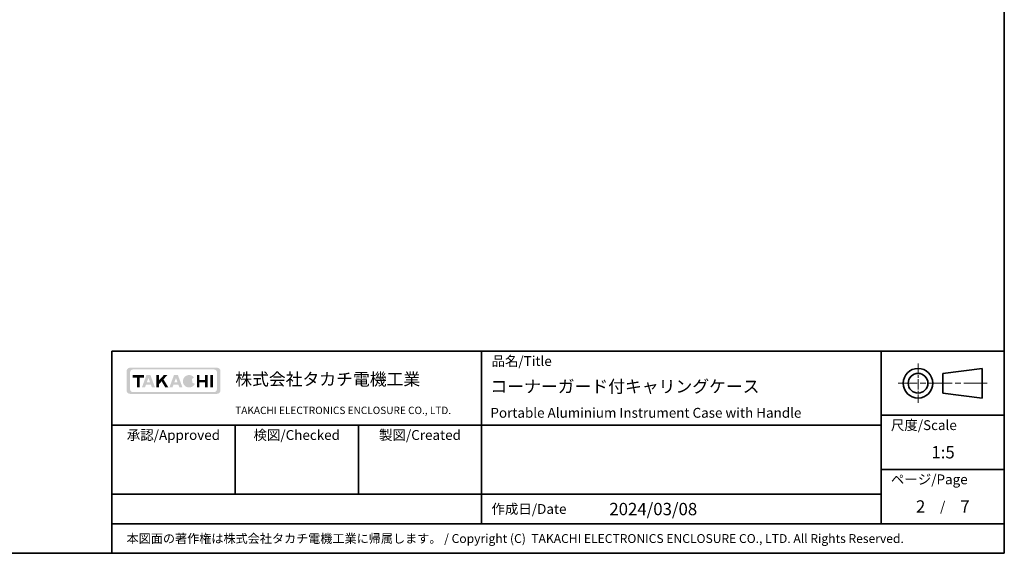
# Model space of a CAD drawing. Units: millimetres. Extents: x 0 to 7294, y 0 to 1405.
# Drawn here: x 2335 to 3334, y 0 to 541 of the extents above; entities that cross this region are included whole.
import ezdxf
from ezdxf.enums import TextEntityAlignment as Align

# ---------------------------------------------------------------- set-up
doc = ezdxf.new("R2010")
doc.units = ezdxf.units.MM
doc.linetypes.add('CHAIN', pattern=[0.3543, 0.2362, -0.0295, 0.0591, -0.0295])
doc.layers.add('Border (ISO)', color=7, linetype='Continuous', lineweight=35)
doc.layers.add('Title (ISO)', color=7, linetype='Continuous', lineweight=35)
doc.layers.add('Hatch (ISO)', color=1, linetype='Continuous', lineweight=18, true_color=0xff0000)
doc.styles.add('Note Text (TK)', font='MS PGothic.ttf')
doc.styles.add('文字スタイル40', font='MS PGothic.ttf')
doc.styles.add('文字スタイル67', font='arial.ttf')

# ---------------------------------------------------------------- blocks, each defined once
blk = doc.blocks.new('図面枠 tk図枠')
at = {"layer": 'Border (ISO)'}
for p in [(405.5, 289), (14.5, 8)]:
    blk.add_line(p, (405.5, 8), dxfattribs=at)
blk = doc.blocks.new('表題欄 コピー版 tk表題欄')
at = {"layer": 'Hatch (ISO)'}
h = blk.add_hatch(color=256, dxfattribs=at)
edge = h.paths.add_edge_path(flags=0)
edge.add_arc((95.44, 237.35), 0.596, 270, 360)
edge.add_line((96.04, 237.35), (96.04, 240.76))
edge.add_arc((95.44, 240.76), 0.596, 0, 90)
edge.add_line((95.44, 241.35), (79.01, 241.35))
edge.add_arc((79.01, 240.76), 0.596, 90, 180)
edge.add_line((78.41, 240.76), (78.41, 237.35))
edge.add_arc((79.01, 237.35), 0.596, 180, 270)
edge.add_line((79.01, 236.75), (95.44, 236.75))
edge = h.paths.add_edge_path()
edge.add_line((77.71, 241), (77.71, 237.1))
edge.add_arc((78.41, 237.1), 0.702, 180, 270)
edge.add_line((78.41, 236.4), (96.04, 236.4))
edge.add_arc((96.04, 237.1), 0.702, 270, 360)
edge.add_line((96.74, 237.1), (96.74, 241))
edge.add_arc((96.04, 241), 0.702, 0, 90)
edge.add_line((96.04, 241.71), (78.41, 241.71))
edge.add_arc((78.41, 241), 0.702, 90, 180)
for points in [[(78.94, 240.2), (78.94, 239.71), (79.79, 239.71), (79.79, 237.71), (80.38, 237.71), (80.38, 239.71), (81.23, 239.71), (81.23, 240.2)], [(85.55, 237.71), (84.81, 238.94), (84.29, 238.37), (84.29, 237.71), (83.77, 237.71), (83.77, 240.2), (84.29, 240.2), (84.29, 239.15), (85.26, 240.2), (85.98, 240.2), (85.19, 239.35), (86.17, 237.71)], [(91.96, 240.2), (91.96, 237.71), (92.48, 237.71), (92.48, 238.71), (93.64, 238.71), (93.64, 237.71), (94.16, 237.71), (94.16, 240.2), (93.64, 240.2), (93.64, 239.2), (92.48, 239.2), (92.48, 240.2)], [(94.71, 240.2), (94.71, 237.71), (95.23, 237.71), (95.23, 240.2)]]:
    blk.add_hatch(color=256, dxfattribs=at).paths.add_polyline_path(points)
h = blk.add_hatch(color=256, dxfattribs=at)
h.paths.add_polyline_path([(82.46, 238.76), (81.82, 238.76), (82.14, 239.63)], flags=0)
h.paths.add_polyline_path([(82.65, 238.24), (81.63, 238.24), (81.44, 237.71), (80.82, 237.71), (81.73, 240.2), (82.55, 240.2), (83.46, 237.71), (82.85, 237.71)])
h = blk.add_hatch(color=256, dxfattribs=at)
h.paths.add_polyline_path([(87.4, 238.76), (88.03, 238.76), (87.72, 239.63)], flags=0)
h.paths.add_polyline_path([(87.01, 237.71), (87.21, 238.24), (88.22, 238.24), (88.42, 237.71), (89.04, 237.71), (88.12, 240.2), (87.31, 240.2), (86.39, 237.71)])
h = blk.add_hatch(color=256, dxfattribs=at)
edge = h.paths.add_edge_path()
edge.add_arc((90.39, 238.95), 1.27, 38.5505, 336.582)
edge.add_line((91.56, 238.44), (91.04, 238.67))
edge.add_ellipse((90.39, 238.95), major_axis=(0, -0.8), ratio=0.867347, start_angle=124.651, end_angle=429.4109, ccw=False)
edge.add_line((90.96, 239.41), (91.39, 239.74))
at = {"layer": 'Title (ISO)'}
for p, q in [((74.71, 245.05), (255.71, 245.05)), ((74.71, 204.05), (74.71, 245.05)), ((149.71, 245.05), (149.71, 210.05)), ((230.71, 245.05), (230.71, 210.05)), ((255.71, 245.05), (255.71, 204.05)), ((243.21, 240.55), (251.21, 241.55)), ((243.21, 240.55), (243.21, 236.55)), ((251.21, 235.55), (251.21, 241.55)), ((243.21, 236.55), (251.21, 235.55)), ((230.71, 232.05), (255.71, 232.05)), ((74.71, 230.05), (230.71, 230.05)), ((99.71, 230.05), (99.71, 216.05)), ((124.71, 230.05), (124.71, 216.05)), ((230.71, 221.05), (255.71, 221.05)), ((74.71, 216.05), (230.71, 216.05)), ((255.71, 210.05), (74.71, 210.05)), ((74.71, 204.05), (255.71, 204.05))]:
    blk.add_line(p, q, dxfattribs=at)
at = {"layer": 'Title (ISO)', "color": 4, "linetype": 'CHAIN', "lineweight": 18, "ltscale": 8.88956, "true_color": 0x00ffff}
blk.add_line((238.21, 242.55), (238.21, 234.55), dxfattribs=at)
at = {"layer": 'Title (ISO)', "color": 4, "linetype": 'CHAIN', "lineweight": 18, "ltscale": 20.001633, "true_color": 0x00ffff}
blk.add_line((252.21, 238.55), (234.21, 238.55), dxfattribs=at)
at = {"layer": 'Title (ISO)'}
for radius in [3, 2]:
    blk.add_circle((238.21, 238.55), radius, dxfattribs=at)
at = {"layer": 'Title (ISO)', "color": 1, "true_color": 0xff0000, "char_height": 2, "line_spacing_factor": 1.5, "style": 'Note Text (TK)'}
for s, insert, attachment_point in [('\\fＭＳ Ｐゴシック|b0|i0;{\\H2.0000;品名/Title}', (151.71, 243.05), 4), ('\\fＭＳ Ｐゴシック|b0|i0;{\\H2.0000;尺度/Scale}', (232.71, 230.05), 4), ('\\fＭＳ Ｐゴシック|b0|i0;{\\H2.0000;承認/Approved}', (87.21, 228.05), 5), ('\\fＭＳ Ｐゴシック|b0|i0;{\\H2.0000;検図/Checked}', (112.21, 228.05), 5), ('\\fＭＳ Ｐゴシック|b0|i0;{\\H2.0000;製図/Created}', (137.21, 228.05), 5), ('\\fＭＳ Ｐゴシック|b0|i0;{\\H2.0000;ページ/Page}', (232.71, 219.05), 4), ('\\fＭＳ Ｐゴシック|b0|i0;{\\H2.0000;作成日/Date}', (151.71, 213.05), 4)]:
    blk.add_mtext(s, dxfattribs=dict(at, insert=insert, attachment_point=attachment_point))
at = {"layer": 'Title (ISO)', "color": 7, "line_spacing_factor": 1.5, "style": 'Note Text (TK)'}
for s, insert, char_height, attachment_point in [('株式会社タカチ電機工業', (99.74, 239.05), 2.5, 4), ('\\fArial|b0|i0;{\\H1.4986;TAKACHI ELECTRONICS ENCLOSURE CO., LTD.}', (99.74, 233.05), 1.4986, 4), ('\\fＭＳ Ｐゴシック|b0|i0;{\\H2.0000;/}', (243.21, 213.55), 2, 5), ('\\fMS PGothic|b0|i0;{\\H1.8000;本図面の著作権は株式会社タカチ電機工業に帰属します。 / Copyright (C)\xa0 TAKACHI ELECTRONICS ENCLOSURE CO., LTD. All Rights Reserved.}', (77.71, 207.05), 1.8, 4)]:
    blk.add_mtext(s, dxfattribs=dict(at, insert=insert, char_height=char_height, attachment_point=attachment_point))
at = {"layer": 'Title (ISO)', "color": 7}
for tag, p, height, style in [('<品名>_001', (151.5, 236.65), 2.5, 'Note Text (TK)'), ('<Title>_001', (151.49, 231.55), 2, '文字スタイル67'), ('<尺度>_001', (240.92, 223.3), 2.5, 'Note Text (TK)'), ('<型番>_001', (151.66, 219.99), 3, '文字スタイル40'), ('作成日_001', (175.61, 211.78), 2.5, 'Note Text (TK)'), ('<ページ_No.>_001', (237.8, 212.3), 2.5, 'Note Text (TK)'), ('<総ページ数>_001', (246.79, 212.3), 2.5, 'Note Text (TK)')]:
    blk.add_attdef(tag, p, '', height=height, dxfattribs=dict(at, style=style))
at = {"layer": 'Title (ISO)', "color": 7, "style": 'Note Text (TK)'}
blk.add_attdef('<部品サイズ>', text='', height=2.5, dxfattribs=at).set_placement((112.21, 213.05), align=Align.MIDDLE_CENTER)

msp = doc.modelspace()

# ---------------------------------------------------------------- block references
at = {"xscale": 5, "yscale": 5, "zscale": 5}
msp.add_blockref('図面枠 tk図枠', (1306, -40), dxfattribs=at)
ref = msp.add_blockref('表題欄 コピー版 tk表題欄', (2054.9559, -1020.2637), dxfattribs=dict(xscale=5, yscale=5, zscale=5))
ref.add_attrib('<品名>_001', 'コーナーガード付キャリングケース', (2812.4347, 163.0043), dxfattribs={"layer": 'Title (ISO)', "color": 7, "height": 12.5, "style": 'Note Text (TK)'})
ref.add_attrib('<尺度>_001', '1:5', (3259.5653, 96.25), dxfattribs={"layer": 'Title (ISO)', "color": 7, "height": 12.5, "style": 'Note Text (TK)'})
ref.add_attrib('作成日_001', '2024/03/08', (2933.0099, 38.6435), dxfattribs={"layer": 'Title (ISO)', "color": 7, "height": 12.5, "style": 'Note Text (TK)'})
ref.add_attrib('<Title>_001', 'Portable Aluminium Instrument Case with Handle', (2812.4222, 137.5), dxfattribs={"layer": 'Title (ISO)', "color": 7, "height": 10, "style": '文字スタイル67'})
ref.add_attrib('<ページ_No.>_001', '2', (3243.9545, 41.25), dxfattribs={"layer": 'Title (ISO)', "color": 7, "height": 12.5, "style": 'Note Text (TK)'})
ref.add_attrib('<総ページ数>_001', '7', (3288.919, 41.25), dxfattribs={"layer": 'Title (ISO)', "color": 7, "height": 12.5, "style": 'Note Text (TK)'})

doc.saveas('drawing.dxf')
